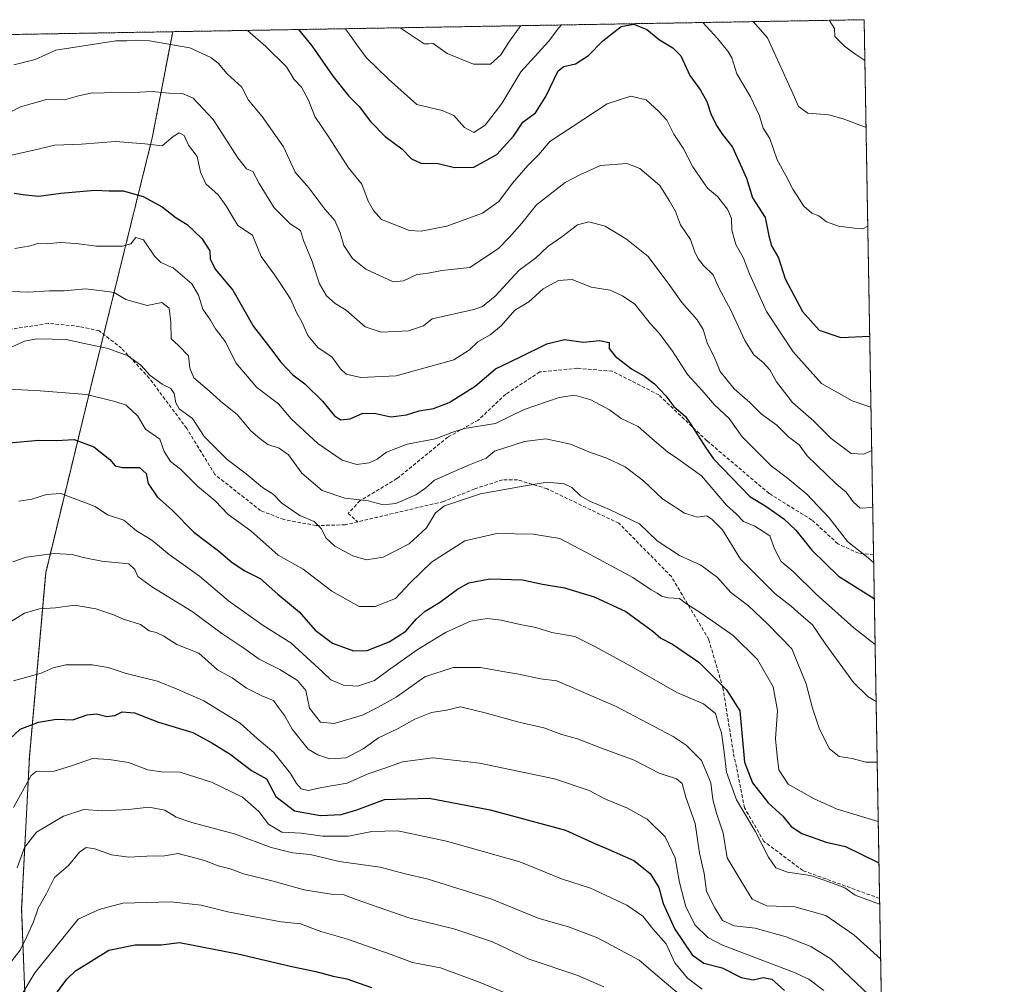
# Model space of a CAD drawing. Units: metres. Extents: x 617406 to 620849, y 4745627 to 4748000.
# Drawn here: x 620564 to 620849, y 4747720 to 4748000 of the extents above; entities that cross this region are included whole.
import ezdxf

# ---------------------------------------------------------------- set-up
doc = ezdxf.new("R2010")
doc.units = ezdxf.units.M
doc.header["$MEASUREMENT"] = 0
doc.linetypes.add('TRAZOS', pattern=[0.75, 0.5, -0.25])
doc.linetypes.add('TRAZOSX2', pattern=[1.5, 1, -0.5])
for name, color, linetype, lineweight in [('Arbolado forestal', 92, 'TRAZOS', 0), ('Arbolado forestal CxS', 92, 'Continuous', 0), ('Comarca CxS', 133, 'Continuous', 0), ('Comunidad Autónoma CxS', 142, 'Continuous', 0), ('Curva de nivel maestra', 36, 'Continuous', 30), ('Curva de nivel normal', 36, 'Continuous', 0), ('Municipio CxS', 142, 'Continuous', 0), ('Provincia CxS', 1, 'Continuous', 0), ('Senda', 19, 'TRAZOSX2', 0)]:
    doc.layers.add(name, color=color, linetype=linetype, lineweight=lineweight)

# ---------------------------------------------------------------- blocks, each defined once
blk = doc.blocks.new('*U163')
at = {"layer": 'Curva de nivel normal', "color": 36, "linetype": 'Continuous', "lineweight": 0}
blk.add_polyline3d([(620562.54, 4747933.57, 730), (620566.92, 4747934.29, 730), (620569.49, 4747935.12, 730), (620571.9, 4747934.95, 730), (620575.6, 4747935.3, 730), (620580.24, 4747935.05, 730), (620586.19, 4747934.23, 730), (620593.66, 4747934.23, 730), (620596.09, 4747934.94, 730), (620597.56, 4747936.78, 730), (620599.8, 4747936.05, 730), (620602.96, 4747931.36, 730), (620604.83, 4747929.55, 730), (620608.43, 4747927.96, 730), (620613.78, 4747923.28, 730), (620615.76, 4747920.08, 730), (620616.98, 4747916.01, 730), (620619.16, 4747912.8, 730), (620620.63, 4747910.29, 730), (620623.54, 4747906.52, 730), (620626.57, 4747900.46, 730), (620632.61, 4747893.29, 730), (620638.86, 4747888.54, 730), (620642.59, 4747884.26, 730), (620650.26, 4747877.07, 730), (620657.32, 4747872.22, 730), (620661.6, 4747870.98, 730), (620665.14, 4747871.5, 730), (620667.5, 4747872.6, 730), (620670.25, 4747874.61, 730), (620676.16, 4747876.86, 730), (620684.44, 4747878.46, 730), (620689.18, 4747880.32, 730), (620692.7, 4747881.44, 730), (620701.78, 4747882.93, 730), (620710.13, 4747886.93, 730), (620720.28, 4747890.46, 730), (620724.7, 4747891.12, 730), (620729.37, 4747889.78, 730), (620734.82, 4747886.84, 730), (620738.16, 4747884.32, 730), (620743.14, 4747882.04, 730), (620747.16, 4747878.42, 730), (620751.64, 4747874.72, 730), (620754.58, 4747872.68, 730), (620761.47, 4747867.69, 730), (620768.73, 4747859.19, 730), (620771.56, 4747856.74, 730), (620773.7, 4747854.54, 730), (620776.93, 4747853.15, 730), (620781.32, 4747850.38, 730), (620782.65, 4747846.55, 730), (620784.53, 4747842.92, 730), (620788.06, 4747840, 730), (620794.71, 4747833.44, 730), (620805.6, 4747823.73, 730), (620811.79, 4747818.89, 730)], dxfattribs=at)
blk = doc.blocks.new('*U174')
at = {"layer": 'Curva de nivel normal', "color": 36, "linetype": 'Continuous', "lineweight": 0}
blk.add_polyline3d([(620557.83, 4747959.83, 720), (620568.02, 4747962, 720), (620574.14, 4747963.49, 720), (620581.87, 4747963.76, 720), (620591.65, 4747964.54, 720), (620600.14, 4747963.86, 720), (620605.24, 4747963.32, 720), (620608.38, 4747965.97, 720), (620610.16, 4747967.04, 720), (620611.53, 4747966.28, 720), (620612.82, 4747963.5, 720), (620615.31, 4747960.16, 720), (620616.34, 4747955.7, 720), (620617.88, 4747952.29, 720), (620621.38, 4747949.12, 720), (620623.67, 4747946.02, 720), (620627.1, 4747940.18, 720), (620631.42, 4747937.42, 720), (620633.84, 4747931.22, 720), (620637.83, 4747925.84, 720), (620642.4, 4747919.02, 720), (620644.18, 4747914.87, 720), (620645.66, 4747912.3, 720), (620647.44, 4747908.4, 720), (620650.44, 4747904.84, 720), (620654.35, 4747902.15, 720), (620656.85, 4747898.72, 720), (620658.52, 4747897.18, 720), (620662.81, 4747896.19, 720), (620673.02, 4747896.67, 720), (620689.68, 4747901.3, 720), (620694.24, 4747904.25, 720), (620696.7, 4747906.55, 720), (620700.25, 4747908.55, 720), (620703.44, 4747911.2, 720), (620707.42, 4747915.66, 720), (620711.47, 4747918.14, 720), (620715.62, 4747921.9, 720), (620720.08, 4747924.3, 720), (620723.96, 4747924.59, 720), (620729.47, 4747922.4, 720), (620734.99, 4747921.49, 720), (620738.59, 4747919.84, 720), (620742.19, 4747917.4, 720), (620746.7, 4747911.76, 720), (620749.24, 4747909, 720), (620753.1, 4747903.85, 720), (620757.4, 4747897.07, 720), (620761.69, 4747892.45, 720), (620765.28, 4747888.28, 720), (620769.5, 4747884.32, 720), (620773.29, 4747878.98, 720), (620781.66, 4747870.6, 720), (620786.39, 4747867.1, 720), (620791.97, 4747862.38, 720), (620798.47, 4747855.55, 720), (620803.81, 4747848.69, 720), (620809.27, 4747844.38, 720), (620811.37, 4747842.65, 720)], dxfattribs=at)
blk = doc.blocks.new('*U182')
at = {"layer": 'Curva de nivel normal', "color": 36, "linetype": 'Continuous', "lineweight": 0}
blk.add_polyline3d([(620798.5, 4747999.63, 685), (620800.02, 4747997.31, 685), (620800.1, 4747994.91, 685), (620802.89, 4747992.14, 685), (620805.89, 4747989.9, 685), (620808.82, 4747988.01, 685)], dxfattribs=at)
blk = doc.blocks.new('*U183')
at = {"layer": 'Curva de nivel normal', "color": 36, "linetype": 'Continuous', "lineweight": 0}
for points in [[(620658.29, 4747997.21, 695), (620661.6, 4747992.51, 695), (620664.31, 4747988.84, 695), (620670.79, 4747982.6, 695), (620678.95, 4747975.21, 695), (620686.35, 4747973.5, 695), (620689.76, 4747972.03, 695), (620692.83, 4747968.57, 695), (620695.55, 4747967.12, 695), (620698.79, 4747969.23, 695), (620703.63, 4747975.55, 695), (620709.11, 4747984.68, 695), (620717.11, 4747993.47, 695), (620720.16, 4747997.43, 695), (620720.91, 4747998.29, 695)], [(620761.89, 4747999, 695), (620766.1, 4747994.32, 695), (620769.16, 4747990.66, 695), (620770.3, 4747988.8, 695), (620771.71, 4747984.13, 695), (620775.65, 4747977.48, 695), (620778.25, 4747972, 695), (620779.36, 4747968.44, 695), (620781.28, 4747965.41, 695), (620783.4, 4747959.2, 695), (620785.94, 4747954.67, 695), (620787.93, 4747950.76, 695), (620791.14, 4747945.78, 695), (620793.47, 4747943.76, 695), (620795.47, 4747943.01, 695), (620797.68, 4747941.31, 695), (620801.15, 4747940.01, 695), (620805.86, 4747939.41, 695), (620808.23, 4747939.21, 695), (620809.66, 4747939.99, 695)]]:
    blk.add_polyline3d(points, dxfattribs=at)
blk = doc.blocks.new('*U185')
at = {"layer": 'Curva de nivel normal', "color": 36, "linetype": 'Continuous', "lineweight": 0}
blk.add_polyline3d([(620562.26, 4747986.74, 710), (620568.37, 4747988.28, 710), (620574.41, 4747991, 710), (620591.78, 4747993.72, 710), (620594.92, 4747993.73, 710), (620598.14, 4747993.9, 710), (620601.49, 4747993.7, 710), (620613.23, 4747991.67, 710), (620619.28, 4747988.89, 710), (620621.47, 4747987.26, 710), (620624.07, 4747984.15, 710), (620628.24, 4747980.23, 710), (620630.25, 4747976.55, 710), (620634.16, 4747971.82, 710), (620640.38, 4747963.02, 710), (620643.78, 4747955.7, 710), (620647.69, 4747951.08, 710), (620652.36, 4747944.9, 710), (620655.28, 4747941.63, 710), (620656.82, 4747938.13, 710), (620657.82, 4747934.47, 710), (620660.32, 4747930.67, 710), (620664.25, 4747927.57, 710), (620672.18, 4747923.93, 710), (620675.1, 4747924.18, 710), (620679, 4747925.99, 710), (620681.8, 4747926.36, 710), (620686.24, 4747927.15, 710), (620694.32, 4747928.06, 710), (620702.64, 4747933.55, 710), (620705.8, 4747936.88, 710), (620709.44, 4747940.92, 710), (620713.67, 4747946.25, 710), (620721.98, 4747952.65, 710), (620726.19, 4747954.88, 710), (620732.17, 4747957.58, 710), (620739.8, 4747958.15, 710), (620743.66, 4747956.74, 710), (620749.37, 4747951.78, 710), (620752.13, 4747947.42, 710), (620753.98, 4747944.31, 710), (620755.44, 4747940.44, 710), (620758.27, 4747936.12, 710), (620759.5, 4747932.78, 710), (620760.53, 4747930.58, 710), (620762.1, 4747928.59, 710), (620764.9, 4747925.9, 710), (620766.47, 4747922.13, 710), (620770.01, 4747915.72, 710), (620774.07, 4747906.9, 710), (620776.69, 4747902.73, 710), (620779.34, 4747900.59, 710), (620781.27, 4747898.4, 710), (620783.19, 4747894.95, 710), (620787.9, 4747888.98, 710), (620793.99, 4747883.53, 710), (620799.09, 4747878.52, 710), (620804.84, 4747874.24, 710), (620808.39, 4747874, 710), (620810.8, 4747875.09, 710)], dxfattribs=at)
blk = doc.blocks.new('*U190')
at = {"layer": 'Curva de nivel normal', "color": 36, "linetype": 'Continuous', "lineweight": 0}
blk.add_polyline3d([(620561.83, 4747921.07, 735), (620566.23, 4747920.93, 735), (620572.57, 4747921.32, 735), (620576.79, 4747921.32, 735), (620582.98, 4747921.87, 735), (620587.84, 4747921.32, 735), (620591.27, 4747920.82, 735), (620594.64, 4747918.77, 735), (620600.84, 4747917.05, 735), (620605.14, 4747917.94, 735), (620607.2, 4747916.24, 735), (620607.71, 4747912.2, 735), (620607.81, 4747907.4, 735), (620609.8, 4747905.54, 735), (620612.79, 4747902.52, 735), (620613.2, 4747898.89, 735), (620614.37, 4747896.1, 735), (620618.8, 4747892.36, 735), (620622.14, 4747889.37, 735), (620627.07, 4747885.36, 735), (620630.88, 4747880.8, 735), (620633.5, 4747878.58, 735), (620635.81, 4747876.78, 735), (620639.13, 4747875.78, 735), (620641.77, 4747873.83, 735), (620645.66, 4747868.5, 735), (620651.52, 4747863.52, 735), (620658.13, 4747861.29, 735), (620664.88, 4747860.45, 735), (620669.24, 4747859.38, 735), (620672.9, 4747859.72, 735), (620678.68, 4747862.21, 735), (620681.5, 4747864.12, 735), (620684.14, 4747866.47, 735), (620689.14, 4747868.65, 735), (620694.23, 4747870.96, 735), (620699.04, 4747872.86, 735), (620701.47, 4747874.87, 735), (620710.16, 4747877.7, 735), (620716.39, 4747878.47, 735), (620723.53, 4747876.88, 735), (620729.29, 4747874.46, 735), (620734.09, 4747872.8, 735), (620739.33, 4747870.3, 735), (620744.68, 4747866.28, 735), (620750.22, 4747861.09, 735), (620756.52, 4747856.94, 735), (620760.37, 4747855.78, 735), (620763.07, 4747856.16, 735), (620764.59, 4747855.12, 735), (620767.53, 4747852.05, 735), (620772.77, 4747843.62, 735), (620782.82, 4747833.52, 735), (620787.44, 4747829.98, 735), (620790.36, 4747827.38, 735), (620793.65, 4747824.62, 735), (620797.53, 4747818.85, 735), (620805.56, 4747807.87, 735), (620809.76, 4747803.72, 735), (620812.08, 4747802.37, 735)], dxfattribs=at)
blk = doc.blocks.new('*U194')
at = {"layer": 'Curva de nivel normal', "color": 36, "linetype": 'Continuous', "lineweight": 0}
blk.add_polyline3d([(620557.86, 4747971.36, 715), (620564.16, 4747974.6, 715), (620571.65, 4747976.73, 715), (620576.86, 4747976.61, 715), (620580.95, 4747977.75, 715), (620584.99, 4747978.62, 715), (620587.32, 4747978.54, 715), (620590.43, 4747978.84, 715), (620596.94, 4747978.72, 715), (620602.31, 4747979.04, 715), (620607.17, 4747978.58, 715), (620611.09, 4747978.4, 715), (620614.14, 4747977.11, 715), (620619.98, 4747970.93, 715), (620627.1, 4747959.83, 715), (620629.65, 4747956.66, 715), (620631.5, 4747955.82, 715), (620633.32, 4747952.34, 715), (620637.62, 4747945.32, 715), (620642.25, 4747940.66, 715), (620645.33, 4747938.74, 715), (620646.12, 4747935.86, 715), (620648.64, 4747929.82, 715), (620650.83, 4747923.32, 715), (620652.85, 4747919.82, 715), (620655.37, 4747917.61, 715), (620658.48, 4747915.68, 715), (620664.04, 4747910.88, 715), (620668.69, 4747909.31, 715), (620676.58, 4747909.67, 715), (620680.95, 4747911.17, 715), (620683.47, 4747913.16, 715), (620695.52, 4747915.93, 715), (620698.03, 4747916.75, 715), (620701.68, 4747919.76, 715), (620708.69, 4747927.26, 715), (620713.37, 4747930.76, 715), (620716.95, 4747934.18, 715), (620720.98, 4747936.98, 715), (620725.55, 4747940.42, 715), (620728.87, 4747941.28, 715), (620733.57, 4747940.01, 715), (620739.75, 4747936.3, 715), (620746.04, 4747931.24, 715), (620752.26, 4747922.84, 715), (620755.74, 4747917.95, 715), (620760.22, 4747912.89, 715), (620761.93, 4747910.15, 715), (620763.12, 4747906.29, 715), (620765.42, 4747901.51, 715), (620766.91, 4747897.96, 715), (620770.97, 4747892.95, 715), (620775.48, 4747888.98, 715), (620778.9, 4747885.61, 715), (620783.34, 4747882.38, 715), (620786.72, 4747878.98, 715), (620789.8, 4747876.68, 715), (620792.12, 4747873.53, 715), (620800.52, 4747865.4, 715), (620803.44, 4747862.96, 715), (620805.42, 4747860.21, 715), (620807.47, 4747858.41, 715), (620811.09, 4747858.59, 715)], dxfattribs=at)
blk = doc.blocks.new('*U200')
at = {"layer": 'Curva de nivel normal', "color": 36, "linetype": 'Continuous', "lineweight": 0}
blk.add_polyline3d([(620629.88, 4747996.71, 705), (620635.24, 4747992.05, 705), (620641.22, 4747986.16, 705), (620643.44, 4747982.52, 705), (620645.61, 4747980.31, 705), (620647.57, 4747976.47, 705), (620649.39, 4747971.74, 705), (620653.69, 4747965.53, 705), (620659.16, 4747956.96, 705), (620663.1, 4747952.15, 705), (620664.87, 4747947.24, 705), (620666.39, 4747944.53, 705), (620668.75, 4747941.98, 705), (620676.83, 4747938.75, 705), (620680.28, 4747938.62, 705), (620687.65, 4747940.01, 705), (620697.99, 4747943.76, 705), (620702.72, 4747947.14, 705), (620706.73, 4747952.47, 705), (620711.16, 4747957.56, 705), (620714.35, 4747960.8, 705), (620717.56, 4747964.55, 705), (620734.17, 4747975.46, 705), (620741.03, 4747977.65, 705), (620745.47, 4747976.6, 705), (620749.14, 4747973.24, 705), (620751.44, 4747970.76, 705), (620753.48, 4747966.7, 705), (620756.19, 4747962.6, 705), (620759.01, 4747957.17, 705), (620763.2, 4747950.99, 705), (620766.13, 4747948.62, 705), (620769.01, 4747944.93, 705), (620770.16, 4747942.29, 705), (620770.26, 4747938.89, 705), (620771.48, 4747934.7, 705), (620773.64, 4747930.75, 705), (620775.44, 4747926.18, 705), (620780.32, 4747915.36, 705), (620788.03, 4747903.64, 705), (620796.29, 4747894.5, 705), (620805.1, 4747889.42, 705), (620810.58, 4747887.58, 705)], dxfattribs=at)
blk = doc.blocks.new('*U216')
at = {"layer": 'Curva de nivel normal', "color": 36, "linetype": 'Continuous', "lineweight": 0}
for points in [[(620776.46, 4747999.25, 690), (620780.65, 4747994.57, 690), (620788.48, 4747977.39, 690), (620789.62, 4747974.7, 690), (620792.32, 4747972.74, 690), (620798.43, 4747972.31, 690), (620802.51, 4747971.11, 690), (620809.16, 4747968.61, 690)], [(620674.17, 4747997.48, 690), (620681.13, 4747992.85, 690), (620682.46, 4747992.87, 690), (620683.16, 4747992.99, 690), (620683.69, 4747992.89, 690), (620687.76, 4747990.01, 690), (620695.41, 4747986.96, 690), (620700.36, 4747986.96, 690), (620703.32, 4747989.67, 690), (620705.69, 4747993.27, 690), (620709.13, 4747998.09, 690)]]:
    blk.add_polyline3d(points, dxfattribs=at)
blk = doc.blocks.new('*U221')
at = {"layer": 'Curva de nivel maestra', "color": 36, "linetype": 'Continuous', "lineweight": 30}
blk.add_polyline3d([(620573.67, 4747716.79, 800), (620577.54, 4747722, 800), (620580.08, 4747724.43, 800), (620583.87, 4747726.68, 800), (620589.77, 4747730.34, 800), (620597.33, 4747731.96, 800), (620604.87, 4747731.94, 800), (620610.21, 4747732.59, 800), (620627.14, 4747729.32, 800), (620642.79, 4747725.63, 800), (620649.72, 4747724.19, 800), (620654.73, 4747722.81, 800), (620658.68, 4747722.1, 800), (620665.84, 4747719.59, 800)], dxfattribs=at)
blk = doc.blocks.new('*U228')
at = {"layer": 'Curva de nivel maestra', "color": 36, "linetype": 'Continuous', "lineweight": 30}
blk.add_polyline3d([(620644.73, 4747996.97, 700), (620648.57, 4747992.28, 700), (620654.77, 4747983.35, 700), (620659.28, 4747977.7, 700), (620662.27, 4747974.64, 700), (620665.57, 4747970.37, 700), (620669.78, 4747966.03, 700), (620674.69, 4747962.43, 700), (620677.44, 4747959.52, 700), (620680.14, 4747958.3, 700), (620685.22, 4747958.2, 700), (620689.95, 4747957.03, 700), (620695.52, 4747957.08, 700), (620702.19, 4747960.79, 700), (620706.97, 4747966.04, 700), (620709.74, 4747970.17, 700), (620713.4, 4747972.88, 700), (620716.37, 4747977.57, 700), (620719.94, 4747985.03, 700), (620721.59, 4747986.27, 700), (620724.97, 4747987.08, 700), (620728.75, 4747989.42, 700), (620732.85, 4747993.74, 700), (620738.24, 4747997.8, 700), (620741.85, 4747998.52, 700), (620745.62, 4747996.98, 700), (620749.31, 4747994.03, 700), (620753.21, 4747991.64, 700), (620755.45, 4747989.39, 700), (620758.09, 4747983.63, 700), (620761.17, 4747979.4, 700), (620763.05, 4747976.16, 700), (620764.2, 4747972.57, 700), (620765.81, 4747969.13, 700), (620767.59, 4747966.59, 700), (620770.46, 4747962.88, 700), (620774.52, 4747953.89, 700), (620776.22, 4747948.22, 700), (620779.92, 4747942.55, 700), (620780.95, 4747937.22, 700), (620781.78, 4747934.33, 700), (620783.79, 4747930.88, 700), (620785.72, 4747924.8, 700), (620790.74, 4747915.3, 700), (620795.55, 4747909.89, 700), (620801.82, 4747907.79, 700), (620810.22, 4747908.2, 700)], dxfattribs=at)
blk = doc.blocks.new('*U231')
at = {"layer": 'Curva de nivel maestra', "color": 36, "linetype": 'Continuous', "lineweight": 30}
blk.add_polyline3d([(620561.01, 4747791.59, 775), (620564.07, 4747794.35, 775), (620569.33, 4747796.43, 775), (620574.54, 4747797.3, 775), (620579.32, 4747797.07, 775), (620583.49, 4747798.57, 775), (620586.16, 4747798.77, 775), (620589.21, 4747798.01, 775), (620591.47, 4747798.31, 775), (620593.65, 4747799.41, 775), (620597.14, 4747799.08, 775), (620604.17, 4747796.39, 775), (620614.07, 4747793.39, 775), (620619.55, 4747790.44, 775), (620624.91, 4747787.14, 775), (620631.07, 4747782.44, 775), (620635.39, 4747779.96, 775), (620638.12, 4747774.87, 775), (620643.53, 4747770.72, 775), (620651.07, 4747769.42, 775), (620657.03, 4747769.64, 775), (620661.59, 4747771.04, 775), (620669.62, 4747773.97, 775), (620682.52, 4747774.39, 775), (620700.28, 4747771.03, 775), (620722.09, 4747765.17, 775), (620730.78, 4747761.14, 775), (620733.74, 4747759.94, 775), (620741.88, 4747756.35, 775), (620746.6, 4747752.6, 775), (620749.13, 4747748.55, 775), (620750.34, 4747743.88, 775), (620753.78, 4747736.41, 775), (620758.78, 4747728.98, 775), (620762.13, 4747726.6, 775), (620767.47, 4747725.24, 775), (620772.96, 4747722.43, 775), (620776.44, 4747721.74, 775), (620779.31, 4747722.42, 775), (620781.89, 4747721.98, 775), (620785.53, 4747718.7, 775)], dxfattribs=at)
blk = doc.blocks.new('*U232')
at = {"layer": 'Curva de nivel maestra', "color": 36, "linetype": 'Continuous', "lineweight": 30}
blk.add_polyline3d([(620562.34, 4747949.61, 725), (620565.56, 4747949.14, 725), (620569.48, 4747948.69, 725), (620575.84, 4747949.62, 725), (620585.66, 4747950.47, 725), (620589.82, 4747950.28, 725), (620593.93, 4747950.27, 725), (620599.72, 4747948.66, 725), (620605.19, 4747945.63, 725), (620609.23, 4747942.48, 725), (620612.46, 4747940.46, 725), (620616.72, 4747936.46, 725), (620619, 4747932.84, 725), (620619.1, 4747930.55, 725), (620620.54, 4747927.55, 725), (620625.66, 4747921.53, 725), (620631.7, 4747910.99, 725), (620636.03, 4747905.39, 725), (620639.56, 4747900.62, 725), (620643.06, 4747896.95, 725), (620646.55, 4747894.34, 725), (620651.65, 4747889.38, 725), (620655.12, 4747885.14, 725), (620657, 4747883.94, 725), (620659.68, 4747884.25, 725), (620663.37, 4747885.87, 725), (620667.08, 4747885.77, 725), (620671.5, 4747884.82, 725), (620676, 4747885.42, 725), (620679.68, 4747886.55, 725), (620683.8, 4747887.19, 725), (620688.4, 4747888.96, 725), (620695.88, 4747893.7, 725), (620701.83, 4747898.74, 725), (620708.84, 4747902.05, 725), (620716.65, 4747905.93, 725), (620721.8, 4747907.24, 725), (620727.26, 4747906.41, 725), (620731.96, 4747906.93, 725), (620734.72, 4747906.36, 725), (620734.7, 4747904.61, 725), (620736.47, 4747902.36, 725), (620741.16, 4747898.7, 725), (620745.07, 4747896.52, 725), (620747.9, 4747894.33, 725), (620751.12, 4747890.86, 725), (620753.42, 4747887.83, 725), (620756.87, 4747884.95, 725), (620758.34, 4747882.76, 725), (620762.71, 4747875.79, 725), (620764.94, 4747872.68, 725), (620775.47, 4747861.79, 725), (620780.15, 4747858.96, 725), (620785.3, 4747855.32, 725), (620788.83, 4747851.96, 725), (620793.49, 4747846.22, 725), (620801.23, 4747838.69, 725), (620811.55, 4747832.17, 725)], dxfattribs=at)

msp = doc.modelspace()

# ---------------------------------------------------------------- linework, layer by layer
at = {"layer": 'Arbolado forestal', "color": 92, "linetype": 'TRAZOS', "lineweight": 0}
for points in [[(620608.25, 4747996.34, 708.84), (620808.61, 4747999.81, 682.37), (620811.33, 4747844.87, 719.46), (620813.08, 4747745.37, 754), (620816.06, 4747575.65, 827.3)], [(620365.31, 4747992.13, 650.81), (620608.25, 4747996.34, 708.84)], [(620574.54, 4747664.28, 815.61), (620566.03, 4747701.07, 802.67), (620564.48, 4747742.36, 787.75), (620566.72, 4747786.22, 778.23), (620571.44, 4747839.62, 762.14), (620584.41, 4747893.09, 744.38), (620588.26, 4747908.66, 739.03), (620602.33, 4747965.65, 719.55), (620608.25, 4747996.34, 708.84)]]:
    msp.add_polyline3d(points, dxfattribs=at)
at = {"layer": 'Arbolado forestal CxS', "color": 92, "linetype": 'Continuous', "lineweight": 0}
msp.add_polyline3d([(620816.06, 4747575.65, 827.3), (620816.03, 4747575.64, 827.31), (620763.71, 4747589.43, 832.54), (620754.99, 4747563.95, 846.43), (620758.36, 4747534.75, 860.43), (620759.86, 4747501.08, 873.57), (620749.84, 4747481.31, 884.2), (620692.64, 4747485.34, 891.68), (620653.71, 4747511.74, 873.93), (620637.71, 4747530.05, 872.8), (620615.88, 4747563.56, 864.2), (620594.56, 4747615.5, 842.79), (620574.54, 4747664.28, 815.61), (620566.03, 4747701.07, 802.67), (620564.48, 4747742.36, 787.75), (620566.72, 4747786.22, 778.23), (620571.44, 4747839.62, 762.14), (620584.41, 4747893.09, 744.38), (620602.33, 4747965.65, 719.55), (620608.25, 4747996.34, 708.84), (620808.61, 4747999.81, 682.37), (620816.06, 4747575.65, 827.3)], close=True, dxfattribs=at)
msp.add_polyline3d([(620365.31, 4747992.13, 650.81), (620608.25, 4747996.34, 708.84), (620602.33, 4747965.65, 719.55), (620584.41, 4747893.09, 744.38), (620571.44, 4747839.62, 762.14), (620566.72, 4747786.22, 778.23), (620564.48, 4747742.36, 787.75), (620566.03, 4747701.07, 802.67), (620574.54, 4747664.28, 815.61), (620574.54, 4747664.28, 815.61), (620553.15, 4747634.26, 814.89), (620526.65, 4747608.65, 803.88), (620496.37, 4747576.66, 806.28), (620474.89, 4747560.62, 793.43), (620459.7, 4747552.25, 782.3), (620446.94, 4747559.78, 769.44), (620447.33, 4747596.63, 759.33), (620447.11, 4747627.76, 748.47), (620439.94, 4747655.67, 745.09), (620420.08, 4747680.3, 729.89)], dxfattribs=at)
at = {"layer": 'Comarca CxS', "color": 133, "linetype": 'Continuous', "lineweight": 0}
msp.add_polyline3d([(618623.37, 4745647.83, 755.01), (617445, 4745627.42, 629.29), (617405.52, 4747940.84, 524.57), (620808.61, 4747999.81, 682.37), (620827.35, 4746932.34, 908.88), (620845.83, 4745880.1, 867.28), (620849.23, 4745686.38, 843.29), (620687.32, 4745683.58, 868.88), (618880.27, 4745652.28, 720.14), (618626.17, 4745647.88, 756.12), (618623.37, 4745647.83, 755.01)], close=True, dxfattribs=at)
msp.add_polyline3d([(618623.37, 4745647.83, 755.01), (617445, 4745627.42, 629.29), (617405.52, 4747940.84, 524.57), (620808.61, 4747999.81, 682.37), (620827.35, 4746932.34, 908.88), (620845.83, 4745880.1, 867.28), (620849.23, 4745686.38, 843.29), (620687.32, 4745683.58, 868.88), (618880.27, 4745652.28, 720.14), (618626.17, 4745647.88, 756.12), (618623.37, 4745647.83, 755.01)], close=True, dxfattribs=at)
at = {"layer": 'Comunidad Autónoma CxS', "color": 142, "linetype": 'Continuous', "lineweight": 0}
msp.add_polyline3d([(620849.23, 4745686.38, 843.29), (617445, 4745627.42, 629.29), (617405.52, 4747940.84, 524.57), (620808.61, 4747999.81, 682.37), (620849.23, 4745686.38, 843.29)], close=True, dxfattribs=at)
msp.add_polyline3d([(620849.23, 4745686.38, 843.29), (617445, 4745627.42, 629.29), (617405.52, 4747940.84, 524.57), (620808.61, 4747999.81, 682.37), (620849.23, 4745686.38, 843.29)], close=True, dxfattribs=at)
at = {"layer": 'Curva de nivel maestra', "color": 36, "linetype": 'Continuous', "lineweight": 30}
msp.add_polyline3d([(620559.79, 4747877.16, 750), (620569.44, 4747878.04, 750), (620574.51, 4747877.94, 750), (620579.65, 4747878.26, 750), (620585.36, 4747876.15, 750), (620590.01, 4747872.43, 750), (620591.57, 4747870.65, 750), (620593.72, 4747870.14, 750), (620598.64, 4747870.18, 750), (620600.55, 4747868.44, 750), (620601.18, 4747865.52, 750), (620603.74, 4747861.63, 750), (620608.11, 4747857.77, 750), (620614.36, 4747851.39, 750), (620621.55, 4747845.99, 750), (620625.48, 4747842.64, 750), (620629.16, 4747840.26, 750), (620633.6, 4747838.01, 750), (620638.69, 4747833.43, 750), (620644.89, 4747828.31, 750), (620649.58, 4747823, 750), (620654.55, 4747819.3, 750), (620660.6, 4747817.01, 750), (620664.58, 4747817.18, 750), (620670.94, 4747819.65, 750), (620675.8, 4747822.74, 750), (620678.76, 4747826.22, 750), (620681.4, 4747828.55, 750), (620685.58, 4747831.05, 750), (620690.76, 4747834.91, 750), (620694.07, 4747836.77, 750), (620700.1, 4747837.88, 750), (620709.58, 4747837.66, 750), (620715.45, 4747836.38, 750), (620721.82, 4747835.32, 750), (620730.38, 4747832.65, 750), (620739.55, 4747828.41, 750), (620747.48, 4747822.66, 750), (620749.69, 4747820.68, 750), (620753.12, 4747818.97, 750), (620760.68, 4747813.74, 750), (620768.68, 4747805.73, 750), (620772.59, 4747799.67, 750), (620773.96, 4747784.84, 750), (620776.3, 4747778.84, 750), (620780.85, 4747773.04, 750), (620785.05, 4747769.16, 750), (620787.47, 4747766.16, 750), (620790.57, 4747764.16, 750), (620797.57, 4747761.64, 750), (620803.19, 4747760.36, 750), (620812.9, 4747755.62, 750)], dxfattribs=at)
at = {"layer": 'Curva de nivel normal', "color": 36, "linetype": 'Continuous', "lineweight": 0}
for points in [[(620812.39, 4747784.81, 740), (620809.11, 4747784.81, 740), (620805.12, 4747785.87, 740), (620801.4, 4747786.48, 740), (620798.57, 4747788.65, 740), (620795.66, 4747794.39, 740), (620793.61, 4747800.47, 740), (620791.86, 4747807.53, 740), (620787.65, 4747817.62, 740), (620780.57, 4747824.83, 740), (620775.14, 4747830.08, 740), (620769.94, 4747833.98, 740), (620766.1, 4747838.32, 740), (620761.27, 4747841.82, 740), (620755.15, 4747844.68, 740), (620748.6, 4747848.87, 740), (620743.47, 4747853.82, 740), (620734.84, 4747857.99, 740), (620729.29, 4747860.29, 740), (620726.4, 4747861.98, 740), (620723.95, 4747864.36, 740), (620721.69, 4747865.44, 740), (620716.8, 4747865.85, 740), (620709.77, 4747864.77, 740), (620697.44, 4747862.52, 740), (620686.99, 4747859.07, 740), (620684.42, 4747857.05, 740), (620681.8, 4747852.66, 740), (620676.74, 4747848.05, 740), (620669.21, 4747844.21, 740), (620664.37, 4747843.45, 740), (620660.47, 4747844.55, 740), (620655.26, 4747847.34, 740), (620652.67, 4747849.74, 740), (620651.37, 4747852.42, 740), (620649.27, 4747854.51, 740), (620645.11, 4747856.2, 740), (620639.92, 4747859.84, 740), (620637.32, 4747862.4, 740), (620634.29, 4747864.37, 740), (620629.58, 4747868.32, 740), (620624.03, 4747872.44, 740), (620617.41, 4747879.16, 740), (620614.02, 4747884.33, 740), (620610.08, 4747887.13, 740), (620609.16, 4747888.86, 740), (620608.71, 4747891.53, 740), (620607.75, 4747893.06, 740), (620605.24, 4747894.26, 740), (620601.74, 4747896.79, 740), (620599.02, 4747899.79, 740), (620595.16, 4747902.57, 740), (620592.62, 4747903.45, 740), (620589.54, 4747904.64, 740), (620582.17, 4747906.17, 740), (620577.42, 4747907.25, 740), (620573.31, 4747907.28, 740), (620568.84, 4747907.43, 740), (620565.31, 4747906.73, 740), (620560.68, 4747904.59, 740)], [(620559.08, 4747892.96, 745), (620569.81, 4747892.38, 745), (620583.27, 4747891.28, 745), (620591.47, 4747889.28, 745), (620594.77, 4747888.2, 745), (620598.12, 4747884.98, 745), (620600.38, 4747881.27, 745), (620604.5, 4747878.35, 745), (620605.77, 4747874.74, 745), (620607.57, 4747871.92, 745), (620610.55, 4747869.7, 745), (620615.41, 4747864.76, 745), (620620.57, 4747860.52, 745), (620624.3, 4747856.55, 745), (620630.89, 4747851.76, 745), (620638.8, 4747844.72, 745), (620646.04, 4747840.7, 745), (620654.36, 4747834.35, 745), (620662.26, 4747829.92, 745), (620666.91, 4747829.88, 745), (620672.82, 4747832.24, 745), (620677.02, 4747836.77, 745), (620683.22, 4747842.77, 745), (620692.94, 4747848.9, 745), (620702.14, 4747851.02, 745), (620712.71, 4747850.84, 745), (620720.45, 4747849.59, 745), (620727.92, 4747845.67, 745), (620741.54, 4747838.28, 745), (620746.94, 4747834.69, 745), (620748.67, 4747833.75, 745), (620749.86, 4747832.88, 745), (620751.86, 4747832.37, 745), (620755.1, 4747832.22, 745), (620757.16, 4747830.66, 745), (620761.39, 4747828.01, 745), (620770.64, 4747821.45, 745), (620777.69, 4747814.54, 745), (620782.28, 4747806.61, 745), (620783.53, 4747799.8, 745), (620782.94, 4747791.56, 745), (620783.37, 4747786.61, 745), (620783.85, 4747782.63, 745), (620786.62, 4747778.47, 745), (620794.12, 4747774.22, 745), (620800.82, 4747771.23, 745), (620812.69, 4747767.62, 745)], [(620563.62, 4747860.43, 755), (620567.46, 4747860.96, 755), (620571.71, 4747862.33, 755), (620575.84, 4747862.6, 755), (620585.76, 4747858.83, 755), (620589.34, 4747856.42, 755), (620594.05, 4747854.93, 755), (620597.74, 4747851.8, 755), (620602.19, 4747849.1, 755), (620607.2, 4747844.95, 755), (620615.98, 4747838.72, 755), (620624.38, 4747831.55, 755), (620634.46, 4747824.42, 755), (620642.49, 4747819.36, 755), (620651.78, 4747810.91, 755), (620654.1, 4747808.69, 755), (620657.74, 4747807.13, 755), (620661.84, 4747806.84, 755), (620666.7, 4747808.43, 755), (620670.78, 4747811.41, 755), (620679.12, 4747817.3, 755), (620687.33, 4747822.34, 755), (620694.54, 4747825.64, 755), (620699.33, 4747826.44, 755), (620703.47, 4747825.89, 755), (620708.96, 4747824.64, 755), (620713.45, 4747823.83, 755), (620718.14, 4747822.37, 755), (620724.8, 4747821.22, 755), (620730.81, 4747818.17, 755), (620741.83, 4747812.15, 755), (620754.34, 4747804.95, 755), (620762.04, 4747801.67, 755), (620765.54, 4747798.95, 755), (620766.42, 4747795.83, 755), (620767.26, 4747793.34, 755), (620768.08, 4747787.7, 755), (620768.73, 4747781.93, 755), (620771.62, 4747773.89, 755), (620777.07, 4747764.82, 755), (620780.86, 4747757.28, 755), (620783.06, 4747754.18, 755), (620786.38, 4747752.92, 755), (620793.03, 4747752.02, 755), (620798.71, 4747750.09, 755), (620803.06, 4747748.47, 755), (620806.06, 4747746.31, 755), (620813.11, 4747743.65, 755)], [(620813.38, 4747727.86, 760), (620805.64, 4747734.82, 760), (620797.5, 4747740.46, 760), (620788.51, 4747742.97, 760), (620780.4, 4747743.25, 760), (620776.2, 4747745.19, 760), (620772.98, 4747750.32, 760), (620768.94, 4747757.13, 760), (620767.81, 4747764.3, 760), (620765.82, 4747770.08, 760), (620764.76, 4747774, 760), (620764.17, 4747778.88, 760), (620761.52, 4747785.26, 760), (620757.06, 4747789.71, 760), (620753.27, 4747792.26, 760), (620736.8, 4747800.91, 760), (620719.6, 4747808.35, 760), (620714.83, 4747808.91, 760), (620708.58, 4747810.34, 760), (620704.5, 4747810.96, 760), (620697.48, 4747812.21, 760), (620689.49, 4747812.23, 760), (620681.28, 4747809.56, 760), (620673, 4747803.6, 760), (620667.81, 4747800.74, 760), (620663.29, 4747798.43, 760), (620655.01, 4747796.06, 760), (620651.1, 4747796.36, 760), (620647.92, 4747800.5, 760), (620646.79, 4747805.53, 760), (620644.46, 4747808.43, 760), (620639.27, 4747811.68, 760), (620633.28, 4747814.62, 760), (620628.86, 4747817.84, 760), (620622.48, 4747822.09, 760), (620613.85, 4747828.44, 760), (620602.37, 4747835.48, 760), (620598.16, 4747838.56, 760), (620597.25, 4747840.61, 760), (620595.54, 4747842.24, 760), (620587.73, 4747843.03, 760), (620582.28, 4747844.08, 760), (620579.1, 4747844.94, 760), (620573.88, 4747845.24, 760), (620565.76, 4747844.19, 760), (620561.88, 4747842.85, 760)], [(620813.63, 4747714.01, 765), (620799.09, 4747727.79, 765), (620793.14, 4747731.48, 765), (620785.98, 4747734.23, 765), (620777.01, 4747736.76, 765), (620770.96, 4747737.38, 765), (620767.56, 4747738.94, 765), (620765.39, 4747742.67, 765), (620762.9, 4747747.4, 765), (620762.28, 4747752.54, 765), (620760.88, 4747758.42, 765), (620759.6, 4747767.01, 765), (620756.96, 4747774.71, 765), (620755.89, 4747778.64, 765), (620754.2, 4747780.03, 765), (620749.24, 4747781.64, 765), (620741.95, 4747785.44, 765), (620732.48, 4747788.9, 765), (620725.53, 4747791.61, 765), (620721.04, 4747792.78, 765), (620715.78, 4747794.75, 765), (620708.55, 4747796.39, 765), (620698.8, 4747799.12, 765), (620691.64, 4747800.85, 765), (620687.6, 4747799.9, 765), (620683.28, 4747799.17, 765), (620678.46, 4747797.29, 765), (620673.58, 4747794.6, 765), (620667.9, 4747791.82, 765), (620663.42, 4747788.63, 765), (620658.56, 4747786.09, 765), (620653.76, 4747785.76, 765), (620650.35, 4747786.91, 765), (620647.49, 4747788.57, 765), (620642.88, 4747794.41, 765), (620640.64, 4747798.32, 765), (620638.87, 4747800.62, 765), (620637.48, 4747802.7, 765), (620634.3, 4747803.96, 765), (620629.66, 4747806.26, 765), (620625.47, 4747809.21, 765), (620621.26, 4747811.52, 765), (620615.83, 4747816.36, 765), (620609.47, 4747818.86, 765), (620605.69, 4747821.33, 765), (620603.45, 4747822.38, 765), (620601.44, 4747822.85, 765), (620598.91, 4747824.65, 765), (620593.99, 4747826.22, 765), (620590.88, 4747827.57, 765), (620585.99, 4747829.22, 765), (620579.82, 4747830.24, 765), (620574.3, 4747829.52, 765), (620569.63, 4747829.25, 765), (620565.32, 4747827.94, 765), (620559.72, 4747824.52, 765)], [(620796.95, 4747718.74, 770), (620792.63, 4747721.98, 770), (620788.11, 4747723.96, 770), (620767.54, 4747731.81, 770), (620763.34, 4747734.02, 770), (620759.69, 4747737.6, 770), (620756.92, 4747742.96, 770), (620755.08, 4747749.94, 770), (620753.89, 4747757.08, 770), (620750.96, 4747763.16, 770), (620745.75, 4747768.28, 770), (620740.08, 4747771.5, 770), (620733.64, 4747774.06, 770), (620728.92, 4747776.66, 770), (620718.93, 4747780.01, 770), (620697.11, 4747784.52, 770), (620683.63, 4747786.04, 770), (620674.86, 4747784.96, 770), (620669.44, 4747782.94, 770), (620664.59, 4747781.32, 770), (620658.84, 4747778.74, 770), (620651.46, 4747777.49, 770), (620647.46, 4747776.62, 770), (620645.52, 4747777.13, 770), (620644.14, 4747778.62, 770), (620642.43, 4747781.53, 770), (620637.6, 4747787.62, 770), (620632.77, 4747791.65, 770), (620627.77, 4747796.15, 770), (620617.3, 4747802.54, 770), (620609.58, 4747806, 770), (620603.86, 4747808.28, 770), (620594.76, 4747810.46, 770), (620589.57, 4747812.19, 770), (620584.95, 4747813, 770), (620577.29, 4747812.99, 770), (620573.57, 4747812.13, 770), (620570.14, 4747810.55, 770), (620562.14, 4747808.38, 770)], [(620761.72, 4747719.13, 780), (620757.45, 4747722.26, 780), (620753.78, 4747726.71, 780), (620751.25, 4747732.2, 780), (620747.38, 4747736.55, 780), (620744.48, 4747740.23, 780), (620739.85, 4747743.41, 780), (620729.32, 4747748.36, 780), (620720.93, 4747751.02, 780), (620708.8, 4747755.91, 780), (620687.62, 4747761.98, 780), (620673.49, 4747764.93, 780), (620665.95, 4747764.78, 780), (620659.22, 4747763.4, 780), (620651.79, 4747763.38, 780), (620645.43, 4747764.21, 780), (620639.84, 4747764.59, 780), (620636.01, 4747766.82, 780), (620633.2, 4747770.56, 780), (620628.47, 4747774.65, 780), (620619.48, 4747778.98, 780), (620610.39, 4747781.91, 780), (620605.03, 4747782.06, 780), (620601.02, 4747782.64, 780), (620595.47, 4747784.7, 780), (620589.82, 4747785.6, 780), (620585, 4747785.9, 780), (620578.64, 4747783.63, 780), (620573.92, 4747782.24, 780), (620568.71, 4747782.15, 780), (620567.21, 4747780.92, 780), (620562.09, 4747771.67, 780)], [(620758.71, 4747714.53, 785), (620750.1, 4747721.75, 785), (620743.44, 4747727.46, 785), (620731.38, 4747733.94, 785), (620723.21, 4747737.01, 785), (620714.18, 4747739.61, 785), (620700.48, 4747745.22, 785), (620682.27, 4747750.98, 785), (620675.64, 4747752.51, 785), (620668.35, 4747754.38, 785), (620656.52, 4747756.04, 785), (620648.08, 4747758.06, 785), (620642.93, 4747758.52, 785), (620636.75, 4747760.11, 785), (620626.47, 4747763.97, 785), (620613.81, 4747767.3, 785), (620609.26, 4747768.88, 785), (620605.93, 4747770.93, 785), (620601.33, 4747771.76, 785), (620595.44, 4747771.1, 785), (620588.04, 4747770.75, 785), (620582.46, 4747771.09, 785), (620576.64, 4747769.21, 785), (620568.77, 4747764.53, 785), (620565.26, 4747760.06, 785), (620563.14, 4747754.25, 785)], [(620558.87, 4747723.68, 790), (620564.02, 4747730.33, 790), (620566.12, 4747734.55, 790), (620567.91, 4747738.55, 790), (620569.28, 4747742.55, 790), (620571.68, 4747746.77, 790), (620574.02, 4747751.43, 790), (620578.02, 4747754.92, 790), (620581.23, 4747758.79, 790), (620583.22, 4747760.12, 790), (620585.65, 4747759.73, 790), (620590.51, 4747758.01, 790), (620595.55, 4747757.3, 790), (620600.79, 4747757.62, 790), (620605.92, 4747757.66, 790), (620609.8, 4747758.33, 790), (620613.52, 4747757.39, 790), (620617.47, 4747756.34, 790), (620621.41, 4747754.8, 790), (620624.9, 4747753.97, 790), (620628.72, 4747752.46, 790), (620637.32, 4747750.4, 790), (620646.39, 4747747.8, 790), (620654.17, 4747746.58, 790), (620657.61, 4747746.46, 790), (620661.4, 4747745.04, 790), (620676.69, 4747739.77, 790), (620689.69, 4747736.57, 790), (620700.96, 4747732.77, 790), (620711.22, 4747727.91, 790), (620725.64, 4747723.07, 790), (620733.18, 4747719.74, 790)], [(620564.27, 4747717.04, 795), (620568.28, 4747723.78, 795), (620580.82, 4747739.4, 795), (620586.98, 4747742.14, 795), (620593.82, 4747743.98, 795), (620607.71, 4747744.42, 795), (620616.53, 4747743.42, 795), (620624.18, 4747741.5, 795), (620639.67, 4747738.59, 795), (620645.31, 4747738, 795), (620651.18, 4747735.77, 795), (620658.65, 4747733.67, 795), (620671.51, 4747729.13, 795), (620677.7, 4747726.78, 795), (620685.82, 4747725.24, 795), (620697.35, 4747721.05, 795), (620708.95, 4747716.22, 795)]]:
    msp.add_polyline3d(points, dxfattribs=at)
at = {"layer": 'Municipio CxS', "color": 142, "linetype": 'Continuous', "lineweight": 0}
msp.add_polyline3d([(617405.52, 4747940.84, 524.57), (620808.61, 4747999.81, 682.37), (620808.61, 4747999.81, 682.37), (620827.35, 4746932.34, 908.88)], dxfattribs=at)
msp.add_polyline3d([(617405.52, 4747940.84, 524.57), (620808.61, 4747999.81, 682.37), (620808.61, 4747999.81, 682.37), (620827.35, 4746932.34, 908.88)], dxfattribs=at)
at = {"layer": 'Provincia CxS', "color": 1, "linetype": 'Continuous', "lineweight": 0}
msp.add_polyline3d([(620849.23, 4745686.38, 843.29), (617445, 4745627.42, 629.29), (617405.52, 4747940.84, 524.57), (620808.61, 4747999.81, 682.37), (620849.23, 4745686.38, 843.29)], close=True, dxfattribs=at)
msp.add_polyline3d([(620849.23, 4745686.38, 843.29), (617445, 4745627.42, 629.29), (617405.52, 4747940.84, 524.57), (620808.61, 4747999.81, 682.37), (620849.23, 4745686.38, 843.29)], close=True, dxfattribs=at)
at = {"layer": 'Senda', "color": 19, "linetype": 'TRAZOSX2', "lineweight": 0}
for points in [[(620661.9, 4747854.41, 736.37), (620658.25, 4747853.55, 736.54), (620649.79, 4747853.33, 739.47), (620640.45, 4747855.07, 741.24), (620633.73, 4747857.67, 742.61), (620620.49, 4747868.1, 742.08), (620612.31, 4747881.46, 740.56), (620601.46, 4747896.01, 739.99), (620593.43, 4747904.69, 739.48), (620586.92, 4747909.69, 738.75), (620581.27, 4747910.99, 738.44), (620572.16, 4747911.86, 738.36), (620555.56, 4747909.29, 738.43)], [(620811.33, 4747844.87, 719.46), (620806.99, 4747845.29, 719.6), (620800.99, 4747848.07, 720.92), (620793.48, 4747854.93, 721.75), (620781.05, 4747862.65, 723.29), (620763.05, 4747877.87, 724.7), (620749.11, 4747891.16, 725.32), (620735.61, 4747898.02, 726.36), (620725.53, 4747898.87, 727.36), (620714.6, 4747897.8, 727.28), (620704.74, 4747891.37, 728.28), (620696.81, 4747883.87, 729.32), (620688.02, 4747878.94, 729.95), (620673.23, 4747866.94, 732.63), (620662.51, 4747860.5, 734.25), (620659.08, 4747856.86, 735.97), (620661.9, 4747854.41, 736.37)], [(620813.08, 4747745.37, 754), (620790.85, 4747753.42, 754.34), (620779.57, 4747761.89, 754.29), (620773.97, 4747771.59, 753.5), (620770.72, 4747787.65, 751.81), (620767.68, 4747806.33, 750.96), (620763.6, 4747820.33, 746.71), (620752.75, 4747838.57, 742.88), (620737.55, 4747853.98, 741.21), (620716.72, 4747863.97, 741.9), (620708.17, 4747866.58, 739.37), (620703.83, 4747866.58, 738.94), (620695.8, 4747863.97, 738.77), (620686.69, 4747860.28, 739.33), (620661.9, 4747854.41, 736.37)]]:
    msp.add_polyline3d(points, dxfattribs=at)

# ---------------------------------------------------------------- block references
at = {"layer": 'Curva de nivel maestra', "color": 36, "linetype": 'Continuous', "lineweight": 30}
for name in ['*U228', '*U232', '*U231', '*U221']:
    msp.add_blockref(name, (0, 0), dxfattribs=at)
at = {"layer": 'Curva de nivel normal', "color": 36, "linetype": 'Continuous', "lineweight": 0}
for name in ['*U182', '*U216', '*U183', '*U200', '*U185', '*U194', '*U174', '*U163', '*U190']:
    msp.add_blockref(name, (0, 0), dxfattribs=at)

doc.saveas('drawing.dxf')
